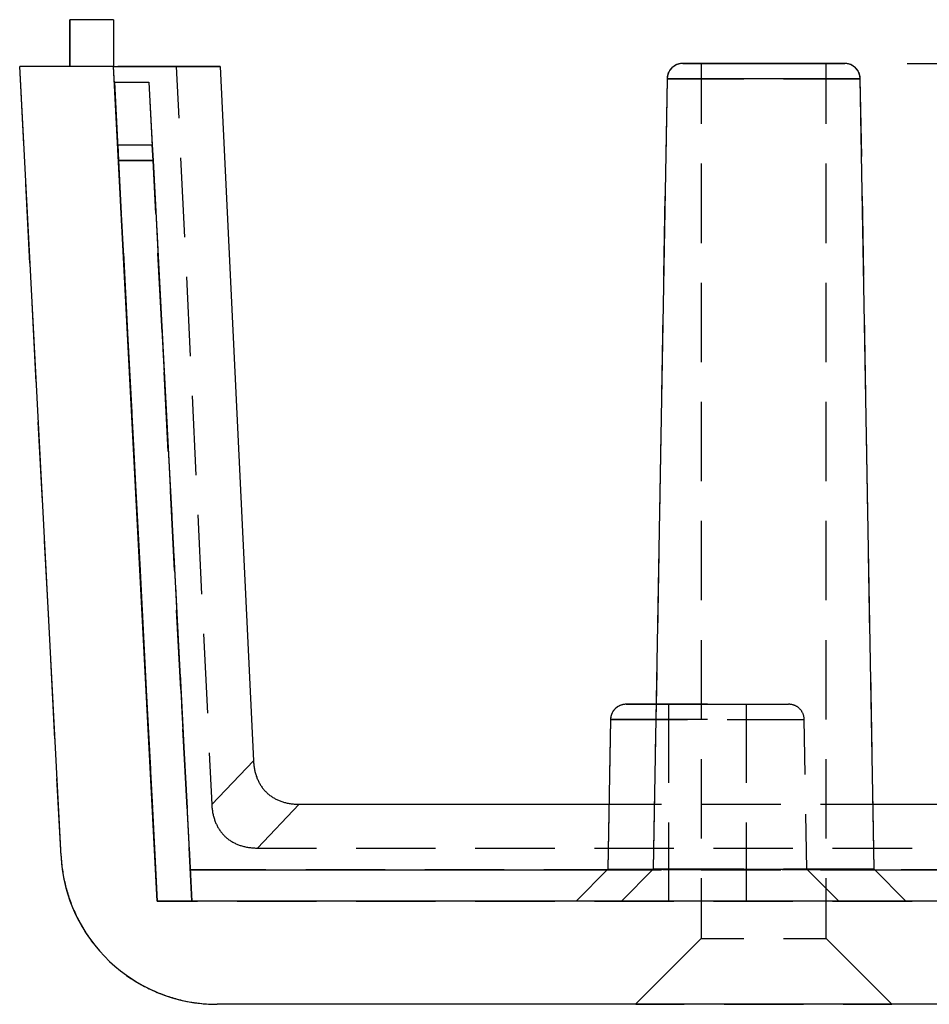
# Model space of a CAD drawing. Units: millimetres. Extents: x 0 to 841, y 0 to 594.
# Drawn here: x 584 to 599, y 368 to 384 of the extents above; entities that cross this region are included whole.
import ezdxf

# ---------------------------------------------------------------- set-up
doc = ezdxf.new("R2010")
doc.units = ezdxf.units.MM
doc.layers.add('LAYER_1', color=179, linetype='Continuous')
doc.layers.add('SLD-0', color=179, linetype='Continuous')

msp = doc.modelspace()

# ---------------------------------------------------------------- linework, layer by layer
at = {"layer": 'LAYER_1'}
msp.add_line((598.572, 382.818), (604.749, 382.818), dxfattribs=at)
at = {"layer": 'SLD-0'}
for p, q in [((585.179, 382.768), (585.179, 383.518)), ((585.879, 383.518), (585.179, 383.518)), ((585.179, 383.518), (585.179, 382.768)), ((585.879, 383.518), (585.179, 383.518)), ((585.879, 383.518), (585.879, 382.768)), ((585.879, 383.518), (585.879, 382.768)), ((585.039, 370.137), (584.377, 382.768)), ((585.179, 382.768), (584.377, 382.768)), ((584.442, 381.525), (584.377, 382.768)), ((585.311, 382.768), (584.377, 382.768)), ((585.879, 382.768), (585.179, 382.768)), ((586.578, 369.418), (585.879, 382.768)), ((585.879, 382.768), (587.581, 382.768)), ((585.913, 382.117), (585.879, 382.768)), ((586.88, 382.768), (585.946, 382.768)), ((587.581, 382.768), (586.88, 382.768)), ((586.88, 382.768), (586.92, 381.94)), ((587.581, 382.768), (588.116, 371.664)), ((594.788, 382.727), (594.783, 382.72)), ((594.794, 382.733), (594.788, 382.727)), ((594.8, 382.74), (594.794, 382.733)), ((594.806, 382.746), (594.8, 382.74)), ((594.812, 382.752), (594.806, 382.746)), ((594.819, 382.758), (594.812, 382.752)), ((594.826, 382.764), (594.819, 382.758)), ((594.833, 382.769), (594.826, 382.764)), ((594.84, 382.774), (594.833, 382.769)), ((594.847, 382.779), (594.84, 382.774)), ((594.855, 382.784), (594.847, 382.779)), ((594.863, 382.788), (594.855, 382.784)), ((594.87, 382.792), (594.863, 382.788)), ((594.878, 382.796), (594.87, 382.792)), ((594.887, 382.799), (594.878, 382.796)), ((594.895, 382.802), (594.887, 382.799)), ((594.903, 382.805), (594.895, 382.802)), ((594.912, 382.808), (594.903, 382.805)), ((594.92, 382.81), (594.912, 382.808)), ((594.929, 382.812), (594.92, 382.81)), ((594.937, 382.814), (594.929, 382.812)), ((594.946, 382.815), (594.937, 382.814)), ((594.955, 382.816), (594.946, 382.815)), ((594.964, 382.817), (594.955, 382.816)), ((594.972, 382.818), (594.964, 382.817)), ((594.981, 382.818), (594.972, 382.818)), ((594.981, 382.818), (597.572, 382.818)), ((596.277, 382.818), (594.981, 382.818)), ((594.984, 382.818), (595.959, 382.818)), ((595.277, 382.818), (595.959, 382.818)), ((595.277, 382.818), (595.959, 382.818)), ((595.277, 382.818), (595.277, 381.85)), ((595.277, 382.818), (595.277, 381.85)), ((597.572, 382.818), (596.277, 382.818)), ((596.594, 382.818), (597.277, 382.818)), ((596.594, 382.818), (597.569, 382.818)), ((596.594, 382.818), (597.277, 382.818)), ((597.277, 381.85), (597.277, 382.818)), ((597.277, 381.85), (597.277, 382.818)), ((597.581, 382.818), (597.572, 382.818)), ((597.59, 382.817), (597.581, 382.818)), ((597.598, 382.816), (597.59, 382.817)), ((597.607, 382.815), (597.598, 382.816)), ((597.616, 382.814), (597.607, 382.815)), ((597.625, 382.812), (597.616, 382.814)), ((597.633, 382.81), (597.625, 382.812)), ((597.642, 382.808), (597.633, 382.81)), ((597.65, 382.805), (597.642, 382.808)), ((597.658, 382.802), (597.65, 382.805)), ((597.667, 382.799), (597.658, 382.802)), ((597.675, 382.796), (597.667, 382.799)), ((597.683, 382.792), (597.675, 382.796)), ((597.691, 382.788), (597.683, 382.792)), ((597.698, 382.784), (597.691, 382.788)), ((597.706, 382.779), (597.698, 382.784)), ((597.713, 382.774), (597.706, 382.779)), ((597.72, 382.769), (597.713, 382.774)), ((597.727, 382.764), (597.72, 382.769)), ((597.734, 382.758), (597.727, 382.764)), ((597.741, 382.752), (597.734, 382.758)), ((597.747, 382.746), (597.741, 382.752)), ((597.753, 382.74), (597.747, 382.746)), ((597.759, 382.733), (597.753, 382.74)), ((597.765, 382.727), (597.759, 382.733)), ((597.771, 382.72), (597.765, 382.727)), ((594.731, 382.572), (594.511, 369.927)), ((594.731, 382.572), (594.71, 381.329)), ((594.732, 382.581), (594.731, 382.572)), ((596.277, 382.572), (594.731, 382.572)), ((594.731, 382.572), (595.959, 382.572)), ((594.733, 382.599), (594.732, 382.59)), ((594.732, 382.59), (594.732, 382.581)), ((594.734, 382.607), (594.733, 382.599)), ((594.736, 382.616), (594.734, 382.607)), ((594.734, 382.572), (595.959, 382.572)), ((594.738, 382.625), (594.736, 382.616)), ((594.74, 382.633), (594.738, 382.625)), ((594.742, 382.642), (594.74, 382.633)), ((594.745, 382.65), (594.742, 382.642)), ((594.748, 382.658), (594.745, 382.65)), ((594.751, 382.666), (594.748, 382.658)), ((594.755, 382.674), (594.751, 382.666)), ((594.759, 382.682), (594.755, 382.674)), ((594.763, 382.69), (594.759, 382.682)), ((594.768, 382.698), (594.763, 382.69)), ((594.772, 382.705), (594.768, 382.698)), ((594.777, 382.713), (594.772, 382.705)), ((594.783, 382.72), (594.777, 382.713)), ((597.822, 382.572), (596.277, 382.572)), ((596.594, 382.572), (597.819, 382.572)), ((596.594, 382.572), (597.822, 382.572)), ((597.776, 382.713), (597.771, 382.72)), ((597.781, 382.705), (597.776, 382.713)), ((597.786, 382.698), (597.781, 382.705)), ((597.79, 382.69), (597.786, 382.698)), ((597.794, 382.682), (597.79, 382.69)), ((597.798, 382.674), (597.794, 382.682)), ((597.802, 382.666), (597.798, 382.674)), ((597.805, 382.658), (597.802, 382.666)), ((597.808, 382.65), (597.805, 382.658)), ((597.811, 382.642), (597.808, 382.65)), ((597.813, 382.633), (597.811, 382.642)), ((597.816, 382.625), (597.813, 382.633)), ((597.817, 382.616), (597.816, 382.625)), ((597.819, 382.607), (597.817, 382.616)), ((597.82, 382.599), (597.819, 382.607)), ((597.821, 382.59), (597.82, 382.599)), ((597.822, 382.581), (597.821, 382.59)), ((597.822, 382.572), (597.822, 382.581)), ((598.043, 369.927), (597.822, 382.572)), ((597.844, 381.329), (597.822, 382.572)), ((585.892, 382.518), (586.444, 382.518)), ((585.892, 382.518), (585.969, 381.041)), ((585.892, 382.518), (586.444, 382.518)), ((585.892, 382.518), (585.969, 381.041)), ((586.444, 382.518), (586.497, 381.518)), ((586.444, 382.518), (586.508, 381.291)), ((585.944, 381.518), (586.497, 381.518)), ((585.957, 381.268), (585.944, 381.518)), ((585.944, 381.518), (585.957, 381.268)), ((585.944, 381.518), (586.497, 381.518)), ((585.957, 381.268), (585.944, 381.518)), ((585.944, 381.518), (585.957, 381.268)), ((585.944, 381.518), (586.497, 381.518)), ((585.957, 381.268), (585.944, 381.518)), ((585.944, 381.518), (585.957, 381.268)), ((585.944, 381.518), (586.497, 381.518)), ((585.957, 381.268), (585.944, 381.518)), ((585.944, 381.518), (585.957, 381.268)), ((585.944, 381.518), (586.497, 381.518)), ((585.957, 381.268), (585.944, 381.518)), ((585.944, 381.518), (585.957, 381.268)), ((585.944, 381.518), (586.497, 381.518)), ((585.957, 381.268), (585.944, 381.518)), ((585.944, 381.518), (585.957, 381.268)), ((586.012, 380.215), (585.946, 381.483)), ((586.497, 381.518), (586.51, 381.268)), ((586.51, 381.268), (586.497, 381.518)), ((586.497, 381.518), (586.51, 381.268)), ((586.51, 381.268), (586.497, 381.518)), ((586.497, 381.518), (586.51, 381.268)), ((586.51, 381.268), (586.497, 381.518)), ((586.497, 381.518), (586.51, 381.268)), ((586.51, 381.268), (586.497, 381.518)), ((586.497, 381.518), (586.51, 381.268)), ((586.51, 381.268), (586.497, 381.518)), ((586.497, 381.518), (586.51, 381.268)), ((586.51, 381.268), (586.497, 381.518)), ((586.497, 381.518), (586.535, 380.791)), ((586.51, 381.268), (585.957, 381.268)), ((586.002, 380.416), (585.957, 381.268)), ((585.957, 381.268), (586.51, 381.268)), ((585.957, 381.268), (586.002, 380.416)), ((586.51, 381.268), (585.957, 381.268)), ((586.002, 380.416), (585.957, 381.268)), ((585.957, 381.268), (586.51, 381.268)), ((585.957, 381.268), (586.002, 380.416)), ((586.51, 381.268), (585.957, 381.268)), ((586.002, 380.416), (585.957, 381.268)), ((585.957, 381.268), (586.51, 381.268)), ((585.957, 381.268), (586.002, 380.416)), ((586.51, 381.268), (585.957, 381.268)), ((586.002, 380.416), (585.957, 381.268)), ((585.957, 381.268), (586.51, 381.268)), ((585.957, 381.268), (586.002, 380.416)), ((586.51, 381.268), (585.957, 381.268)), ((586.002, 380.416), (585.957, 381.268)), ((585.957, 381.268), (586.51, 381.268)), ((585.957, 381.268), (586.002, 380.416)), ((586.51, 381.268), (585.957, 381.268)), ((586.002, 380.416), (585.957, 381.268)), ((585.957, 381.268), (586.51, 381.268)), ((585.957, 381.268), (586.002, 380.416)), ((586.51, 381.268), (587.131, 369.418)), ((586.554, 380.416), (586.51, 381.268)), ((586.51, 381.268), (586.554, 380.416)), ((586.554, 380.416), (586.51, 381.268)), ((586.51, 381.268), (586.554, 380.416)), ((586.554, 380.416), (586.51, 381.268)), ((586.51, 381.268), (586.554, 380.416)), ((586.554, 380.416), (586.51, 381.268)), ((586.51, 381.268), (586.554, 380.416)), ((586.554, 380.416), (586.51, 381.268)), ((586.51, 381.268), (586.554, 380.416)), ((586.51, 381.268), (586.554, 380.416)), ((586.951, 381.306), (587.012, 380.037)), ((595.277, 381.215), (595.277, 379.945)), ((595.277, 381.215), (595.277, 379.945)), ((597.277, 379.945), (597.277, 381.215)), ((597.277, 379.945), (597.277, 381.215)), ((584.541, 379.623), (584.475, 380.891)), ((594.698, 380.694), (594.676, 379.424)), ((597.877, 379.424), (597.855, 380.694)), ((586.542, 380.657), (586.608, 379.388)), ((586.002, 380.407), (586.069, 379.138)), ((586.002, 380.407), (586.069, 379.138)), ((586.568, 380.157), (586.634, 378.888)), ((586.102, 378.513), (586.035, 379.782)), ((586.035, 379.782), (586.102, 378.513)), ((586.102, 378.513), (586.035, 379.782)), ((586.035, 379.782), (586.102, 378.513)), ((586.102, 378.513), (586.035, 379.782)), ((586.035, 379.782), (586.102, 378.513)), ((586.102, 378.513), (586.035, 379.782)), ((586.035, 379.782), (586.102, 378.513)), ((586.102, 378.513), (586.035, 379.782)), ((586.035, 379.782), (586.102, 378.513)), ((586.102, 378.513), (586.035, 379.782)), ((586.035, 379.782), (586.102, 378.513)), ((586.654, 378.513), (586.588, 379.782)), ((586.588, 379.782), (586.654, 378.513)), ((586.654, 378.513), (586.588, 379.782)), ((586.588, 379.782), (586.654, 378.513)), ((586.654, 378.513), (586.588, 379.782)), ((586.588, 379.782), (586.654, 378.513)), ((586.654, 378.513), (586.588, 379.782)), ((586.588, 379.782), (586.654, 378.513)), ((586.654, 378.513), (586.588, 379.782)), ((586.588, 379.782), (586.654, 378.513)), ((586.588, 379.782), (586.654, 378.513)), ((586.112, 378.312), (586.046, 379.58)), ((587.042, 379.403), (587.103, 378.134)), ((595.277, 379.31), (595.277, 378.04)), ((595.277, 379.31), (595.277, 378.04)), ((597.277, 378.04), (597.277, 379.31)), ((597.277, 378.04), (597.277, 379.31)), ((584.641, 377.721), (584.575, 378.989)), ((594.665, 378.789), (594.643, 377.519)), ((597.91, 377.519), (597.888, 378.789)), ((586.641, 378.754), (586.708, 377.486)), ((586.102, 378.504), (586.169, 377.236)), ((586.102, 378.504), (586.169, 377.236)), ((586.668, 378.254), (586.734, 376.986)), ((586.201, 376.611), (586.135, 377.879)), ((586.135, 377.879), (586.201, 376.611)), ((586.201, 376.611), (586.135, 377.879)), ((586.135, 377.879), (586.201, 376.611)), ((586.201, 376.611), (586.135, 377.879)), ((586.135, 377.879), (586.201, 376.611)), ((586.201, 376.611), (586.135, 377.879)), ((586.135, 377.879), (586.201, 376.611)), ((586.201, 376.611), (586.135, 377.879)), ((586.135, 377.879), (586.201, 376.611)), ((586.201, 376.611), (586.135, 377.879)), ((586.135, 377.879), (586.201, 376.611)), ((586.754, 376.611), (586.687, 377.879)), ((586.687, 377.879), (586.754, 376.611)), ((586.754, 376.611), (586.687, 377.879)), ((586.687, 377.879), (586.754, 376.611)), ((586.754, 376.611), (586.687, 377.879)), ((586.687, 377.879), (586.754, 376.611)), ((586.754, 376.611), (586.687, 377.879)), ((586.687, 377.879), (586.754, 376.611)), ((586.754, 376.611), (586.687, 377.879)), ((586.687, 377.879), (586.754, 376.611)), ((586.687, 377.879), (586.754, 376.611)), ((586.212, 376.41), (586.145, 377.678)), ((587.134, 377.5), (587.195, 376.231)), ((595.277, 377.405), (595.277, 376.135)), ((595.277, 377.405), (595.277, 376.135)), ((597.277, 376.135), (597.277, 377.405)), ((597.277, 376.135), (597.277, 377.405)), ((584.741, 375.818), (584.674, 377.086)), ((586.741, 376.852), (586.808, 375.584)), ((594.632, 376.884), (594.61, 375.614)), ((597.943, 375.614), (597.921, 376.884)), ((586.202, 376.602), (586.268, 375.334)), ((586.202, 376.602), (586.268, 375.334)), ((586.767, 376.352), (586.834, 375.084)), ((586.301, 374.709), (586.235, 375.977)), ((586.235, 375.977), (586.301, 374.709)), ((586.301, 374.709), (586.235, 375.977)), ((586.235, 375.977), (586.301, 374.709)), ((586.301, 374.709), (586.235, 375.977)), ((586.235, 375.977), (586.301, 374.709)), ((586.301, 374.709), (586.235, 375.977)), ((586.235, 375.977), (586.301, 374.709)), ((586.301, 374.709), (586.235, 375.977)), ((586.235, 375.977), (586.301, 374.709)), ((586.301, 374.709), (586.235, 375.977)), ((586.235, 375.977), (586.301, 374.709)), ((586.853, 374.709), (586.787, 375.977)), ((586.787, 375.977), (586.853, 374.709)), ((586.853, 374.709), (586.787, 375.977)), ((586.787, 375.977), (586.853, 374.709)), ((586.853, 374.709), (586.787, 375.977)), ((586.787, 375.977), (586.853, 374.709)), ((586.853, 374.709), (586.787, 375.977)), ((586.787, 375.977), (586.853, 374.709)), ((586.853, 374.709), (586.787, 375.977)), ((586.787, 375.977), (586.853, 374.709)), ((586.787, 375.977), (586.853, 374.709)), ((586.312, 374.507), (586.245, 375.776)), ((587.226, 375.597), (587.287, 374.329)), ((595.277, 375.5), (595.277, 374.23)), ((595.277, 375.5), (595.277, 374.23)), ((597.277, 374.23), (597.277, 375.5)), ((597.277, 374.23), (597.277, 375.5)), ((584.841, 373.916), (584.774, 375.184)), ((586.841, 374.95), (586.907, 373.681)), ((594.599, 374.98), (594.577, 373.71)), ((597.977, 373.71), (597.955, 374.98)), ((586.302, 374.7), (586.368, 373.431)), ((586.302, 374.7), (586.368, 373.431)), ((586.867, 374.45), (586.933, 373.181)), ((586.401, 372.806), (586.334, 374.075)), ((586.334, 374.075), (586.401, 372.806)), ((586.401, 372.806), (586.334, 374.075)), ((586.334, 374.075), (586.401, 372.806)), ((586.401, 372.806), (586.334, 374.075)), ((586.334, 374.075), (586.401, 372.806)), ((586.401, 372.806), (586.334, 374.075)), ((586.334, 374.075), (586.401, 372.806)), ((586.401, 372.806), (586.334, 374.075)), ((586.334, 374.075), (586.401, 372.806)), ((586.401, 372.806), (586.334, 374.075)), ((586.334, 374.075), (586.401, 372.806)), ((586.953, 372.806), (586.887, 374.075)), ((586.887, 374.075), (586.953, 372.806)), ((586.953, 372.806), (586.887, 374.075)), ((586.887, 374.075), (586.953, 372.806)), ((586.953, 372.806), (586.887, 374.075)), ((586.887, 374.075), (586.953, 372.806)), ((586.953, 372.806), (586.887, 374.075)), ((586.887, 374.075), (586.953, 372.806)), ((586.953, 372.806), (586.887, 374.075)), ((586.887, 374.075), (586.953, 372.806)), ((586.887, 374.075), (586.953, 372.806)), ((586.411, 372.605), (586.345, 373.873)), ((587.317, 373.694), (587.378, 372.426)), ((595.277, 373.595), (595.277, 372.325)), ((595.277, 373.595), (595.277, 372.325)), ((597.277, 372.325), (597.277, 373.595)), ((597.277, 372.325), (597.277, 373.595)), ((584.94, 372.013), (584.874, 373.282)), ((586.941, 373.047), (587.007, 371.779)), ((594.565, 373.075), (594.543, 371.805)), ((598.01, 371.805), (597.988, 373.075)), ((586.401, 372.797), (586.468, 371.529)), ((586.401, 372.797), (586.468, 371.529)), ((586.967, 372.547), (587.033, 371.279)), ((593.896, 372.49), (593.89, 372.483)), ((593.902, 372.496), (593.896, 372.49)), ((593.908, 372.502), (593.902, 372.496)), ((593.915, 372.508), (593.908, 372.502)), ((593.922, 372.514), (593.915, 372.508)), ((593.929, 372.519), (593.922, 372.514)), ((593.936, 372.524), (593.929, 372.519)), ((593.943, 372.529), (593.936, 372.524)), ((593.951, 372.534), (593.943, 372.529)), ((593.959, 372.538), (593.951, 372.534)), ((593.967, 372.542), (593.959, 372.538)), ((593.975, 372.546), (593.967, 372.542)), ((593.983, 372.549), (593.975, 372.546)), ((593.991, 372.552), (593.983, 372.549)), ((593.999, 372.555), (593.991, 372.552)), ((594.008, 372.558), (593.999, 372.555)), ((594.016, 372.56), (594.008, 372.558)), ((594.025, 372.562), (594.016, 372.56)), ((594.033, 372.564), (594.025, 372.562)), ((594.042, 372.565), (594.033, 372.564)), ((594.051, 372.566), (594.042, 372.565)), ((594.06, 372.567), (594.051, 372.566)), ((594.068, 372.568), (594.06, 372.567)), ((594.077, 372.568), (594.068, 372.568)), ((594.077, 372.568), (594.557, 372.568)), ((595.377, 372.568), (594.077, 372.568)), ((594.08, 372.568), (595.059, 372.568)), ((594.557, 372.568), (595.299, 372.568)), ((594.752, 372.568), (596.002, 372.568)), ((594.752, 372.568), (596.002, 372.568)), ((594.752, 372.568), (594.752, 371.31)), ((594.752, 372.568), (594.752, 371.31)), ((595.694, 372.568), (596.673, 372.568)), ((595.934, 372.568), (596.676, 372.568)), ((596.002, 371.31), (596.002, 372.568)), ((596.002, 371.31), (596.002, 372.568)), ((596.685, 372.568), (596.676, 372.568)), ((596.685, 372.568), (596.676, 372.568)), ((596.694, 372.567), (596.685, 372.568)), ((596.694, 372.567), (596.685, 372.568)), ((596.702, 372.566), (596.694, 372.567)), ((596.702, 372.566), (596.694, 372.567)), ((596.711, 372.565), (596.702, 372.566)), ((596.711, 372.565), (596.702, 372.566)), ((596.72, 372.564), (596.711, 372.565)), ((596.72, 372.564), (596.711, 372.565)), ((596.729, 372.562), (596.72, 372.564)), ((596.729, 372.562), (596.72, 372.564)), ((596.737, 372.56), (596.729, 372.562)), ((596.737, 372.56), (596.729, 372.562)), ((596.746, 372.558), (596.737, 372.56)), ((596.746, 372.558), (596.737, 372.56)), ((596.754, 372.555), (596.746, 372.558)), ((596.754, 372.555), (596.746, 372.558)), ((596.762, 372.552), (596.754, 372.555)), ((596.762, 372.552), (596.754, 372.555)), ((596.771, 372.549), (596.762, 372.552)), ((596.771, 372.549), (596.762, 372.552)), ((596.779, 372.546), (596.771, 372.549)), ((596.779, 372.546), (596.771, 372.549)), ((596.787, 372.542), (596.779, 372.546)), ((596.787, 372.542), (596.779, 372.546)), ((596.795, 372.538), (596.787, 372.542)), ((596.795, 372.538), (596.787, 372.542)), ((596.802, 372.534), (596.795, 372.538)), ((596.802, 372.534), (596.795, 372.538)), ((596.81, 372.529), (596.802, 372.534)), ((596.81, 372.529), (596.802, 372.534)), ((596.817, 372.524), (596.81, 372.529)), ((596.817, 372.524), (596.81, 372.529)), ((596.824, 372.519), (596.817, 372.524)), ((596.824, 372.519), (596.817, 372.524)), ((596.831, 372.514), (596.824, 372.519)), ((596.831, 372.514), (596.824, 372.519)), ((596.838, 372.508), (596.831, 372.514)), ((596.838, 372.508), (596.831, 372.514)), ((596.845, 372.502), (596.838, 372.508)), ((596.845, 372.502), (596.838, 372.508)), ((596.851, 372.496), (596.845, 372.502)), ((596.851, 372.496), (596.845, 372.502)), ((596.857, 372.49), (596.851, 372.496)), ((596.857, 372.49), (596.851, 372.496)), ((596.863, 372.483), (596.857, 372.49)), ((596.863, 372.483), (596.857, 372.49)), ((593.828, 372.331), (593.827, 372.322)), ((593.829, 372.349), (593.828, 372.34)), ((593.828, 372.34), (593.828, 372.331)), ((593.83, 372.357), (593.829, 372.349)), ((593.832, 372.366), (593.83, 372.357)), ((593.834, 372.375), (593.832, 372.366)), ((593.836, 372.383), (593.834, 372.375)), ((593.838, 372.392), (593.836, 372.383)), ((593.841, 372.4), (593.838, 372.392)), ((593.844, 372.408), (593.841, 372.4)), ((593.848, 372.416), (593.844, 372.408)), ((593.851, 372.424), (593.848, 372.416)), ((593.855, 372.432), (593.851, 372.424)), ((593.859, 372.44), (593.855, 372.432)), ((593.864, 372.448), (593.859, 372.44)), ((593.868, 372.455), (593.864, 372.448)), ((593.873, 372.463), (593.868, 372.455)), ((593.879, 372.47), (593.873, 372.463)), ((593.884, 372.477), (593.879, 372.47)), ((593.89, 372.483), (593.884, 372.477)), ((596.869, 372.477), (596.863, 372.483)), ((596.869, 372.477), (596.863, 372.483)), ((596.875, 372.47), (596.869, 372.477)), ((596.875, 372.47), (596.869, 372.477)), ((596.88, 372.463), (596.875, 372.47)), ((596.88, 372.463), (596.875, 372.47)), ((596.885, 372.455), (596.88, 372.463)), ((596.885, 372.455), (596.88, 372.463)), ((596.889, 372.448), (596.885, 372.455)), ((596.889, 372.448), (596.885, 372.455)), ((596.894, 372.44), (596.889, 372.448)), ((596.894, 372.44), (596.889, 372.448)), ((596.898, 372.432), (596.894, 372.44)), ((596.898, 372.432), (596.894, 372.44)), ((596.902, 372.424), (596.898, 372.432)), ((596.902, 372.424), (596.898, 372.432)), ((596.906, 372.416), (596.902, 372.424)), ((596.906, 372.416), (596.902, 372.424)), ((596.909, 372.408), (596.906, 372.416)), ((596.909, 372.408), (596.906, 372.416)), ((596.912, 372.4), (596.909, 372.408)), ((596.912, 372.4), (596.909, 372.408)), ((596.915, 372.392), (596.912, 372.4)), ((596.915, 372.392), (596.912, 372.4)), ((596.917, 372.383), (596.915, 372.392)), ((596.917, 372.383), (596.915, 372.392)), ((596.919, 372.375), (596.917, 372.383)), ((596.919, 372.375), (596.917, 372.383)), ((596.921, 372.366), (596.919, 372.375)), ((596.921, 372.366), (596.919, 372.375)), ((596.923, 372.357), (596.921, 372.366)), ((596.923, 372.357), (596.921, 372.366)), ((596.924, 372.349), (596.923, 372.357)), ((596.924, 372.349), (596.923, 372.357)), ((596.925, 372.34), (596.924, 372.349)), ((596.925, 372.34), (596.924, 372.349)), ((596.926, 372.331), (596.925, 372.34)), ((596.926, 372.331), (596.925, 372.34)), ((596.926, 372.322), (596.926, 372.331)), ((596.926, 372.322), (596.926, 372.331)), ((593.827, 372.322), (593.786, 369.927)), ((593.827, 372.322), (593.812, 371.442)), ((594.552, 372.322), (593.827, 372.322)), ((593.827, 372.322), (595.058, 372.322)), ((593.83, 372.322), (595.059, 372.322)), ((595.377, 372.322), (594.552, 372.322)), ((595.693, 372.322), (596.923, 372.322)), ((595.694, 372.322), (596.923, 372.322)), ((596.941, 371.442), (596.926, 372.322)), ((596.941, 371.442), (596.926, 372.322)), ((586.5, 370.904), (586.434, 372.172)), ((586.434, 372.172), (586.5, 370.904)), ((586.5, 370.904), (586.434, 372.172)), ((586.434, 372.172), (586.5, 370.904)), ((586.5, 370.904), (586.434, 372.172)), ((586.434, 372.172), (586.5, 370.904)), ((586.5, 370.904), (586.434, 372.172)), ((586.434, 372.172), (586.5, 370.904)), ((586.5, 370.904), (586.434, 372.172)), ((586.434, 372.172), (586.5, 370.904)), ((586.5, 370.904), (586.434, 372.172)), ((586.434, 372.172), (586.5, 370.904)), ((587.053, 370.904), (586.986, 372.172)), ((586.986, 372.172), (587.053, 370.904)), ((587.053, 370.904), (586.986, 372.172)), ((586.986, 372.172), (587.053, 370.904)), ((587.053, 370.904), (586.986, 372.172)), ((586.986, 372.172), (587.053, 370.904)), ((587.053, 370.904), (586.986, 372.172)), ((586.986, 372.172), (587.053, 370.904)), ((587.053, 370.904), (586.986, 372.172)), ((586.986, 372.172), (587.053, 370.904)), ((586.986, 372.172), (587.053, 370.904)), ((586.511, 370.703), (586.445, 371.971)), ((587.409, 371.792), (587.449, 370.964)), ((588.116, 371.664), (587.449, 370.964)), ((588.116, 371.664), (588.117, 371.647)), ((588.117, 371.647), (588.118, 371.631)), ((588.118, 371.631), (588.119, 371.615)), ((588.119, 371.615), (588.121, 371.598)), ((588.121, 371.598), (588.123, 371.582)), ((588.123, 371.582), (588.125, 371.567)), ((588.125, 371.567), (588.128, 371.551)), ((588.128, 371.551), (588.13, 371.535)), ((595.277, 371.69), (595.277, 370.42)), ((595.277, 371.69), (595.277, 370.42)), ((597.277, 370.42), (597.277, 371.69)), ((597.277, 370.42), (597.277, 371.69)), ((588.13, 371.535), (588.133, 371.52)), ((588.133, 371.52), (588.137, 371.505)), ((588.137, 371.505), (588.14, 371.49)), ((588.14, 371.49), (588.144, 371.475)), ((588.144, 371.475), (588.148, 371.46)), ((588.148, 371.46), (588.152, 371.446)), ((588.152, 371.446), (588.157, 371.431)), ((588.157, 371.431), (588.161, 371.417)), ((588.161, 371.417), (588.167, 371.403)), ((588.167, 371.403), (588.172, 371.389)), ((588.172, 371.389), (588.177, 371.376)), ((585.039, 370.137), (584.973, 371.379)), ((588.177, 371.376), (588.183, 371.362)), ((588.183, 371.362), (588.189, 371.349)), ((588.189, 371.349), (588.195, 371.336)), ((588.195, 371.336), (588.202, 371.323)), ((588.202, 371.323), (588.208, 371.31)), ((588.208, 371.31), (588.215, 371.298)), ((588.215, 371.298), (588.223, 371.286)), ((588.223, 371.286), (588.23, 371.273)), ((588.23, 371.273), (588.238, 371.262)), ((588.238, 371.262), (588.246, 371.25)), ((588.246, 371.25), (588.254, 371.238)), ((588.254, 371.238), (588.262, 371.227)), ((587.04, 371.145), (587.105, 369.918)), ((588.262, 371.227), (588.271, 371.216)), ((588.271, 371.216), (588.28, 371.205)), ((588.28, 371.205), (588.289, 371.195)), ((588.289, 371.195), (588.298, 371.184)), ((588.298, 371.184), (588.308, 371.174)), ((588.308, 371.174), (588.317, 371.164)), ((588.317, 371.164), (588.327, 371.154)), ((588.327, 371.154), (588.337, 371.145)), ((588.337, 371.145), (588.348, 371.136)), ((588.348, 371.136), (588.358, 371.127)), ((588.358, 371.127), (588.369, 371.118)), ((588.369, 371.118), (588.38, 371.109)), ((588.38, 371.109), (588.392, 371.101)), ((588.392, 371.101), (588.403, 371.093)), ((588.403, 371.093), (588.415, 371.085)), ((588.415, 371.085), (588.427, 371.078)), ((588.427, 371.078), (588.439, 371.07)), ((588.439, 371.07), (588.451, 371.063)), ((594.532, 371.17), (594.511, 369.927)), ((598.043, 369.927), (598.021, 371.17)), ((587.449, 370.964), (587.45, 370.947)), ((587.45, 370.947), (587.451, 370.931)), ((587.451, 370.931), (587.452, 370.915)), ((587.452, 370.915), (587.454, 370.898)), ((588.179, 370.268), (588.846, 370.968)), ((588.451, 371.063), (588.463, 371.056)), ((588.463, 371.056), (588.476, 371.05)), ((588.476, 371.05), (588.489, 371.043)), ((588.489, 371.043), (588.502, 371.037)), ((588.502, 371.037), (588.515, 371.031)), ((588.515, 371.031), (588.528, 371.026)), ((588.528, 371.026), (588.542, 371.02)), ((588.542, 371.02), (588.556, 371.015)), ((588.556, 371.015), (588.569, 371.01)), ((588.569, 371.01), (588.583, 371.006)), ((588.583, 371.006), (588.598, 371.002)), ((588.598, 371.002), (588.612, 370.997)), ((588.612, 370.997), (588.627, 370.994)), ((588.627, 370.994), (588.641, 370.99)), ((588.641, 370.99), (588.656, 370.987)), ((588.656, 370.987), (588.671, 370.984)), ((588.671, 370.984), (588.687, 370.981)), ((588.687, 370.981), (588.702, 370.978)), ((588.702, 370.978), (588.717, 370.976)), ((588.717, 370.976), (588.733, 370.974)), ((588.733, 370.974), (588.749, 370.973)), ((588.749, 370.973), (588.765, 370.971)), ((588.765, 370.971), (588.781, 370.97)), ((588.781, 370.97), (588.797, 370.969)), ((588.797, 370.969), (588.813, 370.968)), ((588.813, 370.968), (588.83, 370.968)), ((588.83, 370.968), (588.846, 370.968)), ((588.846, 370.968), (593.804, 370.968)), ((593.804, 370.968), (594.644, 370.968)), ((595.279, 370.968), (596.549, 370.968)), ((597.184, 370.968), (598.025, 370.968)), ((598.025, 370.968), (607.254, 370.968)), ((586.501, 370.895), (586.578, 369.418)), ((586.501, 370.895), (586.578, 369.418)), ((587.454, 370.898), (587.456, 370.882)), ((587.456, 370.882), (587.458, 370.867)), ((587.458, 370.867), (587.461, 370.851)), ((587.461, 370.851), (587.463, 370.835)), ((587.463, 370.835), (587.466, 370.82)), ((587.466, 370.82), (587.47, 370.805)), ((587.47, 370.805), (587.473, 370.79)), ((587.473, 370.79), (587.477, 370.775)), ((587.477, 370.775), (587.481, 370.76)), ((587.481, 370.76), (587.485, 370.746)), ((593.801, 370.807), (593.786, 369.927)), ((596.968, 369.927), (596.952, 370.807)), ((596.968, 369.927), (596.952, 370.807)), ((587.066, 370.645), (587.105, 369.918)), ((587.485, 370.746), (587.49, 370.731)), ((587.49, 370.731), (587.494, 370.717)), ((587.494, 370.717), (587.499, 370.703)), ((587.499, 370.703), (587.505, 370.689)), ((587.505, 370.689), (587.51, 370.676)), ((587.51, 370.676), (587.516, 370.662)), ((587.516, 370.662), (587.522, 370.649)), ((587.522, 370.649), (587.528, 370.636)), ((587.528, 370.636), (587.535, 370.623)), ((587.535, 370.623), (587.541, 370.61)), ((587.541, 370.61), (587.548, 370.598)), ((587.548, 370.598), (587.556, 370.586)), ((594.752, 370.675), (594.752, 369.418)), ((594.752, 370.675), (594.752, 369.418)), ((596.002, 369.418), (596.002, 370.675)), ((596.002, 369.418), (596.002, 370.675)), ((587.556, 370.586), (587.563, 370.573)), ((587.563, 370.573), (587.571, 370.562)), ((587.571, 370.562), (587.579, 370.55)), ((587.579, 370.55), (587.587, 370.538)), ((587.587, 370.538), (587.595, 370.527)), ((587.595, 370.527), (587.604, 370.516)), ((587.604, 370.516), (587.613, 370.505)), ((587.613, 370.505), (587.622, 370.495)), ((587.622, 370.495), (587.631, 370.484)), ((587.631, 370.484), (587.64, 370.474)), ((587.64, 370.474), (587.65, 370.464)), ((587.65, 370.464), (587.66, 370.454)), ((587.66, 370.454), (587.67, 370.445)), ((587.67, 370.445), (587.681, 370.436)), ((587.681, 370.436), (587.691, 370.427)), ((587.691, 370.427), (587.702, 370.418)), ((587.702, 370.418), (587.713, 370.409)), ((587.713, 370.409), (587.724, 370.401)), ((587.724, 370.401), (587.736, 370.393)), ((587.736, 370.393), (587.748, 370.385)), ((587.748, 370.385), (587.759, 370.378)), ((587.759, 370.378), (587.771, 370.37)), ((587.771, 370.37), (587.784, 370.363)), ((587.784, 370.363), (587.796, 370.356)), ((587.796, 370.356), (587.809, 370.35)), ((587.809, 370.35), (587.822, 370.343)), ((587.822, 370.343), (587.835, 370.337)), ((587.835, 370.337), (587.848, 370.331)), ((587.848, 370.331), (587.861, 370.326)), ((587.861, 370.326), (587.875, 370.32)), ((587.875, 370.32), (587.888, 370.315)), ((587.888, 370.315), (587.902, 370.31)), ((587.902, 370.31), (587.916, 370.306)), ((587.916, 370.306), (587.931, 370.302)), ((587.931, 370.302), (587.945, 370.297)), ((587.945, 370.297), (587.96, 370.294)), ((587.96, 370.294), (587.974, 370.29)), ((587.974, 370.29), (587.989, 370.287)), ((587.989, 370.287), (588.004, 370.284)), ((588.004, 370.284), (588.019, 370.281)), ((585.039, 370.137), (585.04, 370.109)), ((586.578, 369.418), (586.534, 370.27)), ((586.534, 370.27), (586.578, 369.418)), ((586.578, 369.418), (586.534, 370.27)), ((586.534, 370.27), (586.578, 369.418)), ((586.578, 369.418), (586.534, 370.27)), ((586.534, 370.27), (586.578, 369.418)), ((586.578, 369.418), (586.534, 370.27)), ((586.534, 370.27), (586.578, 369.418)), ((586.578, 369.418), (586.534, 370.27)), ((586.534, 370.27), (586.578, 369.418)), ((586.578, 369.418), (586.534, 370.27)), ((586.534, 370.27), (586.578, 369.418)), ((587.131, 369.418), (587.086, 370.27)), ((587.086, 370.27), (587.131, 369.418)), ((587.131, 369.418), (587.086, 370.27)), ((587.086, 370.27), (587.131, 369.418)), ((587.131, 369.418), (587.086, 370.27)), ((587.086, 370.27), (587.131, 369.418)), ((587.131, 369.418), (587.086, 370.27)), ((587.086, 370.27), (587.131, 369.418)), ((587.131, 369.418), (587.086, 370.27)), ((587.086, 370.27), (587.131, 369.418)), ((587.086, 370.27), (587.131, 369.418)), ((588.019, 370.281), (588.035, 370.278)), ((588.035, 370.278), (588.05, 370.276)), ((588.05, 370.276), (588.066, 370.274)), ((588.066, 370.274), (588.082, 370.273)), ((588.082, 370.273), (588.098, 370.271)), ((588.098, 370.271), (588.114, 370.27)), ((588.114, 370.27), (588.13, 370.269)), ((588.13, 370.269), (588.146, 370.268)), ((588.146, 370.268), (588.162, 370.268)), ((588.162, 370.268), (588.179, 370.268)), ((588.179, 370.268), (589.124, 370.268)), ((589.759, 370.268), (591.029, 370.268)), ((591.664, 370.268), (592.934, 370.268)), ((593.569, 370.268), (594.839, 370.268)), ((595.474, 370.268), (596.744, 370.268)), ((597.379, 370.268), (598.649, 370.268)), ((585.04, 370.109), (585.042, 370.081)), ((585.042, 370.081), (585.044, 370.053)), ((585.044, 370.053), (585.047, 370.025)), ((585.047, 370.025), (585.05, 369.997)), ((585.05, 369.997), (585.053, 369.969)), ((585.053, 369.969), (585.057, 369.941)), ((586.578, 369.418), (586.544, 370.069)), ((585.057, 369.941), (585.06, 369.913)), ((585.06, 369.913), (585.065, 369.885)), ((585.065, 369.885), (585.069, 369.858)), ((585.069, 369.858), (585.074, 369.83)), ((585.074, 369.83), (585.079, 369.802)), ((587.105, 369.918), (593.777, 369.918)), ((588.316, 369.918), (587.105, 369.918)), ((590.221, 369.918), (588.951, 369.918)), ((592.126, 369.918), (590.856, 369.918)), ((594.031, 369.918), (592.761, 369.918)), ((593.786, 369.927), (593.277, 369.418)), ((593.786, 369.927), (593.277, 369.418)), ((593.777, 369.918), (594.644, 369.918)), ((593.786, 369.927), (594.511, 369.927)), ((593.786, 369.927), (595.058, 369.927)), ((593.789, 369.927), (595.059, 369.927)), ((594.511, 369.927), (594.002, 369.418)), ((594.511, 369.927), (594.002, 369.418)), ((594.511, 369.927), (596.277, 369.927)), ((595.959, 369.927), (594.511, 369.927)), ((594.511, 369.927), (595.377, 369.927)), ((594.513, 369.927), (595.959, 369.927)), ((595.936, 369.918), (594.666, 369.918)), ((595.279, 369.918), (596.549, 369.918)), ((595.693, 369.927), (596.965, 369.927)), ((595.694, 369.927), (596.965, 369.927)), ((596.277, 369.927), (598.043, 369.927)), ((597.841, 369.918), (596.571, 369.918)), ((598.043, 369.927), (596.594, 369.927)), ((596.594, 369.927), (598.04, 369.927)), ((597.477, 369.418), (596.968, 369.927)), ((597.477, 369.418), (596.968, 369.927)), ((597.184, 369.918), (598.052, 369.918)), ((598.552, 369.418), (598.043, 369.927)), ((598.552, 369.418), (598.043, 369.927)), ((598.052, 369.918), (607.227, 369.918)), ((599.746, 369.918), (598.476, 369.918)), ((585.079, 369.802), (585.084, 369.775)), ((585.084, 369.775), (585.09, 369.747)), ((585.09, 369.747), (585.096, 369.72)), ((585.096, 369.72), (585.102, 369.692)), ((585.102, 369.692), (585.109, 369.665)), ((585.109, 369.665), (585.116, 369.638)), ((595.277, 369.785), (595.277, 368.818)), ((595.277, 369.785), (595.277, 368.818)), ((597.277, 368.818), (597.277, 369.785)), ((597.277, 368.818), (597.277, 369.785)), ((585.116, 369.638), (585.123, 369.61)), ((585.123, 369.61), (585.131, 369.583)), ((585.131, 369.583), (585.139, 369.556)), ((585.139, 369.556), (585.147, 369.529)), ((585.147, 369.529), (585.155, 369.503)), ((585.155, 369.503), (585.164, 369.476)), ((585.164, 369.476), (585.173, 369.449)), ((585.173, 369.449), (585.182, 369.423)), ((585.182, 369.423), (585.192, 369.396)), ((585.192, 369.396), (585.202, 369.37)), ((585.202, 369.37), (585.212, 369.344)), ((585.212, 369.344), (585.223, 369.318)), ((606.727, 369.418), (586.578, 369.418)), ((586.578, 369.418), (587.131, 369.418)), ((586.578, 369.418), (587.131, 369.418)), ((586.578, 369.418), (587.131, 369.418)), ((586.578, 369.418), (587.131, 369.418)), ((586.578, 369.418), (587.131, 369.418)), ((586.578, 369.418), (587.131, 369.418)), ((586.578, 369.418), (587.131, 369.418)), ((586.578, 369.418), (587.131, 369.418)), ((586.578, 369.418), (587.131, 369.418)), ((586.578, 369.418), (587.131, 369.418)), ((586.578, 369.418), (587.131, 369.418)), ((586.578, 369.418), (587.131, 369.418)), ((586.578, 369.418), (587.219, 369.418)), ((587.219, 369.418), (586.578, 369.418)), ((587.219, 369.418), (586.578, 369.418)), ((587.854, 369.418), (589.124, 369.418)), ((589.124, 369.418), (587.854, 369.418)), ((589.124, 369.418), (587.854, 369.418)), ((589.759, 369.418), (591.029, 369.418)), ((591.029, 369.418), (589.759, 369.418)), ((591.029, 369.418), (589.759, 369.418)), ((591.664, 369.418), (592.934, 369.418)), ((592.934, 369.418), (591.664, 369.418)), ((592.934, 369.418), (591.664, 369.418)), ((594.107, 369.418), (593.28, 369.418)), ((594.107, 369.418), (593.28, 369.418)), ((593.569, 369.418), (594.839, 369.418)), ((594.839, 369.418), (593.569, 369.418)), ((594.839, 369.418), (593.569, 369.418)), ((595.007, 369.418), (594.014, 369.418)), ((595.007, 369.418), (594.014, 369.418)), ((596.012, 369.418), (594.742, 369.418)), ((596.012, 369.418), (594.742, 369.418)), ((596.002, 369.418), (594.752, 369.418)), ((596.002, 369.418), (594.752, 369.418)), ((595.474, 369.418), (596.744, 369.418)), ((596.744, 369.418), (595.474, 369.418)), ((596.744, 369.418), (595.474, 369.418)), ((596.912, 369.418), (595.642, 369.418)), ((596.912, 369.418), (595.642, 369.418)), ((597.474, 369.418), (596.647, 369.418)), ((597.474, 369.418), (596.647, 369.418)), ((597.379, 369.418), (598.649, 369.418)), ((598.649, 369.418), (597.379, 369.418)), ((598.649, 369.418), (597.379, 369.418)), ((598.539, 369.418), (597.547, 369.418)), ((598.539, 369.418), (597.547, 369.418)), ((585.223, 369.318), (585.234, 369.292)), ((585.234, 369.292), (585.245, 369.266)), ((585.245, 369.266), (585.256, 369.24)), ((585.256, 369.24), (585.268, 369.215)), ((585.268, 369.215), (585.28, 369.189)), ((585.28, 369.189), (585.292, 369.164)), ((585.292, 369.164), (585.305, 369.139)), ((585.305, 369.139), (585.317, 369.114)), ((585.317, 369.114), (585.331, 369.089)), ((585.331, 369.089), (585.344, 369.064)), ((585.344, 369.064), (585.358, 369.04)), ((585.358, 369.04), (585.372, 369.015)), ((585.372, 369.015), (585.386, 368.991)), ((585.386, 368.991), (585.4, 368.967)), ((585.4, 368.967), (585.415, 368.943)), ((585.415, 368.943), (585.43, 368.919)), ((585.43, 368.919), (585.445, 368.896)), ((585.445, 368.896), (585.461, 368.872)), ((585.461, 368.872), (585.477, 368.849)), ((585.477, 368.849), (585.493, 368.826)), ((585.493, 368.826), (585.509, 368.803)), ((585.509, 368.803), (585.526, 368.78)), ((585.526, 368.78), (585.543, 368.758)), ((585.543, 368.758), (585.56, 368.735)), ((585.56, 368.735), (585.577, 368.713)), ((585.577, 368.713), (585.595, 368.691)), ((595.277, 368.818), (594.227, 367.768)), ((595.277, 368.818), (594.227, 367.768)), ((595.277, 368.818), (595.959, 368.818)), ((595.277, 368.818), (595.959, 368.818)), ((596.594, 368.818), (597.277, 368.818)), ((596.594, 368.818), (597.277, 368.818)), ((598.327, 367.768), (597.277, 368.818)), ((598.327, 367.768), (597.277, 368.818)), ((585.595, 368.691), (585.598, 368.687)), ((586.058, 368.251), (586.063, 368.248)), ((586.063, 368.248), (586.085, 368.231)), ((586.085, 368.231), (586.108, 368.215)), ((586.108, 368.215), (586.132, 368.199)), ((586.132, 368.199), (586.155, 368.183)), ((586.155, 368.183), (586.178, 368.168)), ((586.178, 368.168), (586.202, 368.153)), ((586.202, 368.153), (586.226, 368.138)), ((586.226, 368.138), (586.25, 368.123)), ((586.25, 368.123), (586.274, 368.109)), ((586.274, 368.109), (586.299, 368.095)), ((586.299, 368.095), (586.323, 368.081)), ((586.323, 368.081), (586.348, 368.068)), ((586.348, 368.068), (586.373, 368.055)), ((586.373, 368.055), (586.398, 368.042)), ((586.398, 368.042), (586.423, 368.029)), ((586.423, 368.029), (586.448, 368.017)), ((586.448, 368.017), (586.473, 368.004)), ((586.473, 368.004), (586.499, 367.993)), ((586.499, 367.993), (586.525, 367.981)), ((586.525, 367.981), (586.55, 367.97)), ((586.55, 367.97), (586.576, 367.959)), ((586.576, 367.959), (586.602, 367.948)), ((586.602, 367.948), (586.628, 367.938)), ((586.628, 367.938), (586.655, 367.928)), ((586.655, 367.928), (586.681, 367.918)), ((586.681, 367.918), (586.707, 367.909)), ((586.707, 367.909), (586.734, 367.9)), ((586.734, 367.9), (586.761, 367.891)), ((586.761, 367.891), (586.788, 367.882)), ((586.788, 367.882), (586.814, 367.874)), ((586.814, 367.874), (586.841, 367.866)), ((586.841, 367.866), (586.868, 367.858)), ((586.868, 367.858), (586.896, 367.851)), ((586.896, 367.851), (586.923, 367.844)), ((586.923, 367.844), (586.95, 367.837)), ((586.95, 367.837), (586.977, 367.831)), ((586.977, 367.831), (587.005, 367.825)), ((587.005, 367.825), (587.032, 367.819)), ((587.032, 367.819), (587.06, 367.813)), ((587.06, 367.813), (587.088, 367.808)), ((587.088, 367.808), (587.115, 367.803)), ((587.115, 367.803), (587.143, 367.799)), ((587.143, 367.799), (587.171, 367.794)), ((587.171, 367.794), (587.199, 367.79)), ((587.199, 367.79), (587.227, 367.787)), ((587.227, 367.787), (587.255, 367.784)), ((587.255, 367.784), (587.283, 367.781)), ((587.283, 367.781), (587.311, 367.778)), ((587.311, 367.778), (587.339, 367.776)), ((587.339, 367.776), (587.367, 367.773)), ((587.367, 367.773), (587.395, 367.772)), ((587.395, 367.772), (587.423, 367.77)), ((587.423, 367.77), (587.451, 367.769)), ((587.451, 367.769), (587.479, 367.768)), ((587.479, 367.768), (587.507, 367.768)), ((587.507, 367.768), (587.535, 367.768)), ((694.218, 367.768), (587.535, 367.768)), ((588.172, 367.768), (587.535, 367.768)), ((590.077, 367.768), (588.807, 367.768)), ((591.982, 367.768), (590.712, 367.768)), ((593.887, 367.768), (592.617, 367.768)), ((594.23, 367.768), (595.007, 367.768)), ((594.23, 367.768), (595.007, 367.768)), ((595.792, 367.768), (594.522, 367.768)), ((595.642, 367.768), (596.912, 367.768)), ((595.642, 367.768), (596.912, 367.768)), ((597.697, 367.768), (596.427, 367.768)), ((597.547, 367.768), (598.324, 367.768)), ((597.547, 367.768), (598.324, 367.768)), ((599.602, 367.768), (598.332, 367.768))]:
    msp.add_line(p, q, dxfattribs=at)
for centre, radius, start, end in [((594.981, 382.568), 0.25, 90, 179), ((597.572, 382.568), 0.25, 1, 90), ((594.077, 372.318), 0.25, 90, 179), ((587.535, 370.268), 2.5, 183, 270)]:
    msp.add_arc(centre, radius, start, end, dxfattribs=at)

doc.saveas('drawing.dxf')
